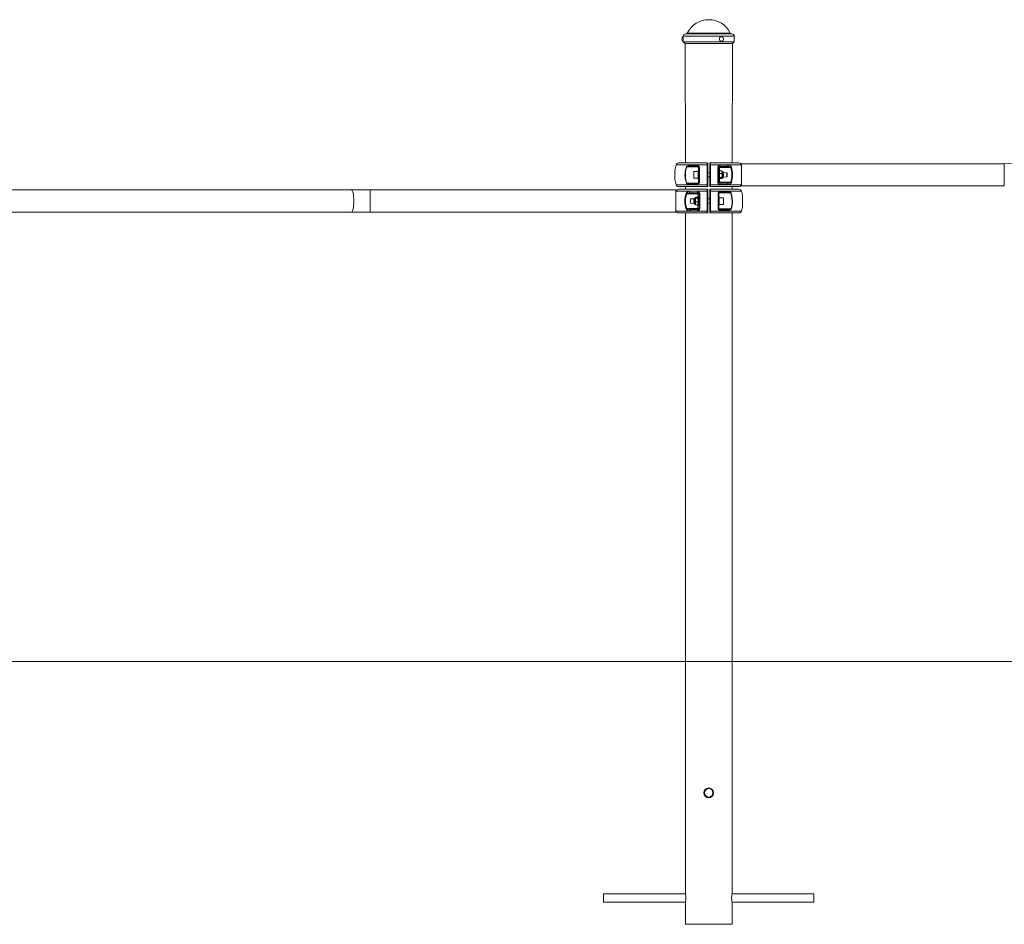
# Model space of a CAD drawing. Units: millimetres. Extents: x 2248 to 32209, y 23918 to 50510.
# Drawn here: x 19271 to 23019, y 44113 to 47554 of the extents above; entities that cross this region are included whole.
import ezdxf

# ---------------------------------------------------------------- set-up
doc = ezdxf.new("R2010")
doc.units = ezdxf.units.MM
doc.header["$LTSCALE"] = 200
doc.layers.add('THICK_LINE', color=7, linetype='Continuous', lineweight=25)

msp = doc.modelspace()

# ---------------------------------------------------------------- linework, layer by layer
at = {"color": 7, "linetype": 'Continuous', "lineweight": 18}
for p, q in [((21796.64, 47490.54), (21796.64, 47489.04)), ((21990.64, 47490.54), (21796.64, 47490.54)), ((21796.64, 47476.02), (21796.64, 47489.04)), ((21981.64, 47499.54), (21805.64, 47499.54)), ((21975.21, 47502.88), (21812.07, 47502.88)), ((21990.64, 47469.54), (21990.64, 47490.54)), ((21796.64, 47471.04), (21796.64, 47476.02)), ((21796.64, 47471.04), (21796.64, 47469.54)), ((21796.64, 47469.54), (21803.64, 47462.54)), ((21990.64, 47469.54), (21796.64, 47469.54)), ((21803.64, 47462.54), (21804.64, 47008.54)), ((21983.64, 47462.54), (21803.64, 47462.54)), ((21982.64, 47008.54), (21983.64, 47462.54)), ((21983.64, 47462.54), (21990.64, 47469.54)), ((21887.55, 47001.46), (21769.3, 47001.46)), ((21778.86, 47008.54), (21887.64, 47008.54)), ((21814.9, 46998.08), (21854.04, 46998.08)), ((21887.55, 46925.63), (21887.55, 47001.46)), ((21889.64, 47000.88), (21889.64, 47006.54)), ((21889.64, 47000.88), (21889.64, 46926.21)), ((21897.64, 47006.54), (21897.64, 47000.88)), ((21897.64, 46926.21), (21897.64, 47000.88)), ((21899.64, 47008.54), (22008.43, 47008.54)), ((21899.74, 47001.46), (21899.74, 46925.63)), ((22017.99, 47001.46), (21899.74, 47001.46)), ((21935.95, 47000.69), (21966.43, 47000.69)), ((22018.64, 46999.25), (22017.99, 47001.46)), ((23018.64, 47005.84), (22018.64, 47005.84)), ((22018.64, 46963.54), (22018.64, 47005.84)), ((23018.64, 46963.54), (23018.64, 47005.84)), ((21764.67, 46979.82), (21764.67, 46947.27)), ((21808.55, 46994.01), (21809.86, 46993.54)), ((21854.64, 46993.54), (21809.86, 46993.54)), ((21854.64, 46995.54), (21816.11, 46995.54)), ((21853.44, 46976.54), (21837.44, 46976.54)), ((21837.44, 46963.54), (21837.44, 46976.54)), ((21837.44, 46950.54), (21837.44, 46963.54)), ((21856.64, 46979.54), (21853.44, 46979.54)), ((21853.44, 46979.54), (21853.44, 46947.54)), ((21854.64, 46995.54), (21854.64, 46993.54)), ((21854.64, 46993.54), (21856.64, 46993.54)), ((21854.64, 46979.54), (21854.64, 46993.54)), ((21856.64, 46973.22), (21856.64, 46993.54)), ((21856.64, 46973.22), (21856.64, 46953.87)), ((21858.1, 46994.01), (21858.1, 46933.08)), ((21897.64, 46971.54), (21889.64, 46971.54)), ((21927.69, 46934.66), (21927.69, 46992.43)), ((21930.64, 46991.54), (21930.64, 46975.12)), ((21930.64, 46991.54), (21934.64, 46991.54)), ((21933.84, 46979.54), (21930.64, 46979.54)), ((21930.64, 46951.97), (21930.64, 46975.12)), ((21933.84, 46947.54), (21933.84, 46979.54)), ((21934.65, 46977.16), (21933.84, 46975.76)), ((21964.19, 46995.54), (21934.64, 46995.54)), ((21934.64, 46991.54), (21934.64, 46995.54)), ((21977.26, 46991.54), (21934.64, 46991.54)), ((21934.64, 46991.54), (21934.65, 46977.16)), ((21935.46, 46978.18), (21934.65, 46977.16)), ((21935.46, 46978.18), (21943.23, 46978.18)), ((21935.46, 46967.97), (21943.23, 46967.97)), ((21943.99, 46977.25), (21943.23, 46978.18)), ((21944.84, 46975.76), (21943.99, 46977.25)), ((21946.47, 46975.76), (21944.84, 46975.76)), ((21944.84, 46975.76), (21944.84, 46960.83)), ((21944.84, 46960.83), (21944.84, 46951.32)), ((21946.47, 46960.83), (21946.47, 46975.76)), ((21946.47, 46951.32), (21946.47, 46960.83)), ((21962.44, 46971.54), (21949.84, 46972.39)), ((21949.84, 46972.39), (21949.84, 46961.58)), ((21949.84, 46961.58), (21949.84, 46954.7)), ((21963.44, 46970.54), (21962.44, 46971.54)), ((21962.44, 46963.54), (21962.44, 46971.54)), ((21962.44, 46955.54), (21962.44, 46963.54)), ((21963.44, 46970.54), (21963.44, 46963.54)), ((21963.44, 46963.54), (21963.44, 46956.54)), ((21977.26, 46991.54), (21979.92, 46992.43)), ((22018.64, 46921.24), (22018.64, 46963.54)), ((23018.64, 46921.24), (23018.64, 46963.54)), ((21769.3, 46925.63), (21887.55, 46925.63)), ((21854.04, 46929.01), (21810.12, 46929.01)), ((21813.69, 46931.54), (21854.64, 46931.54)), ((21837.44, 46950.54), (21853.44, 46950.54)), ((21853.44, 46947.54), (21856.64, 46947.54)), ((21854.64, 46931.54), (21854.64, 46947.54)), ((21856.64, 46933.54), (21856.64, 46953.87)), ((21889.64, 46955.54), (21897.64, 46955.54)), ((21889.64, 46920.54), (21889.64, 46926.21)), ((21897.64, 46926.21), (21897.64, 46920.54)), ((21899.74, 46925.63), (22017.99, 46925.63)), ((21930.64, 46951.97), (21930.64, 46935.54)), ((21930.64, 46947.54), (21933.84, 46947.54)), ((21930.64, 46935.54), (21934.64, 46935.54)), ((21933.84, 46951.32), (21934.65, 46949.93)), ((21934.65, 46949.93), (21934.64, 46935.54)), ((21934.64, 46931.54), (21934.64, 46935.54)), ((21934.64, 46935.54), (21977.26, 46935.54)), ((21934.64, 46931.54), (21964.19, 46931.54)), ((21935.46, 46953.33), (21943.23, 46953.33)), ((21935.46, 46948.91), (21943.23, 46948.91)), ((21966.43, 46926.4), (21935.95, 46926.4)), ((21943.99, 46949.84), (21944.84, 46951.32)), ((21944.84, 46951.32), (21946.47, 46951.32)), ((21949.84, 46954.7), (21962.44, 46955.54)), ((21962.44, 46955.54), (21963.44, 46956.54)), ((21977.26, 46935.54), (21979.92, 46934.66)), ((22017.99, 46925.63), (22018.64, 46927.84)), ((22018.64, 46921.24), (23018.64, 46921.24)), ((20533.45, 46905.84), (18853.84, 46905.84)), ((20604.75, 46905.84), (20533.45, 46905.84)), ((21768.64, 46905.84), (20604.75, 46905.84)), ((20604.75, 46821.24), (20604.75, 46905.84)), ((21768.64, 46821.24), (21768.64, 46905.84)), ((21769.3, 46901.46), (21768.64, 46899.25)), ((21887.55, 46901.46), (21769.3, 46901.46)), ((21887.64, 46918.54), (21778.86, 46918.54)), ((21778.86, 46908.54), (21887.64, 46908.54)), ((21804.64, 46918.54), (21804.64, 46908.54)), ((21810.03, 46891.54), (21807.37, 46892.43)), ((21852.64, 46891.54), (21810.03, 46891.54)), ((21820.86, 46900.69), (21851.34, 46900.69)), ((21852.64, 46895.54), (21823.1, 46895.54)), ((21852.64, 46895.54), (21852.64, 46891.54)), ((21856.64, 46891.54), (21852.64, 46891.54)), ((21852.79, 46876.9), (21852.64, 46891.54)), ((21856.64, 46875.12), (21856.64, 46891.54)), ((21859.6, 46892.43), (21859.6, 46834.66)), ((21887.55, 46825.63), (21887.55, 46901.46)), ((21889.64, 46900.88), (21889.64, 46906.54)), ((21889.64, 46900.88), (21889.64, 46826.21)), ((21897.64, 46906.54), (21897.64, 46900.88)), ((21897.64, 46826.21), (21897.64, 46900.88)), ((22008.43, 46918.54), (21899.64, 46918.54)), ((21899.64, 46908.54), (22008.43, 46908.54)), ((21899.74, 46901.46), (21899.74, 46825.63)), ((22017.99, 46901.46), (21899.74, 46901.46)), ((21929.19, 46833.08), (21929.19, 46894.01)), ((21930.64, 46893.54), (21930.64, 46873.22)), ((21973.59, 46895.54), (21932.64, 46895.54)), ((21932.64, 46895.54), (21932.64, 46879.54)), ((21933.25, 46898.08), (21977.17, 46898.08)), ((21982.64, 46908.54), (21982.64, 46918.54)), ((21824.84, 46871.54), (21823.84, 46870.54)), ((21823.84, 46856.54), (21823.84, 46870.54)), ((21823.84, 46856.54), (21824.84, 46855.54)), ((21837.44, 46872.39), (21824.84, 46871.54)), ((21824.84, 46871.54), (21824.84, 46855.54)), ((21824.84, 46855.54), (21837.44, 46854.7)), ((21837.44, 46854.7), (21837.44, 46872.39)), ((21842.44, 46875.76), (21840.82, 46875.76)), ((21840.82, 46875.76), (21840.82, 46851.32)), ((21840.82, 46851.32), (21842.44, 46851.32)), ((21843.14, 46876.97), (21842.44, 46875.76)), ((21842.44, 46851.32), (21842.44, 46875.76)), ((21842.44, 46851.32), (21843.14, 46850.11)), ((21843.14, 46850.11), (21844.06, 46849.2)), ((21851.83, 46877.89), (21844.06, 46877.89)), ((21851.83, 46874.54), (21844.06, 46874.54)), ((21851.83, 46860.19), (21844.06, 46860.19)), ((21851.83, 46849.2), (21844.06, 46849.2)), ((21852.64, 46835.54), (21852.76, 46850.21)), ((21852.76, 46850.21), (21853.44, 46851.32)), ((21853.44, 46875.76), (21852.79, 46876.9)), ((21856.64, 46879.54), (21853.44, 46879.54)), ((21853.44, 46879.54), (21853.44, 46847.54)), ((21853.44, 46847.54), (21856.64, 46847.54)), ((21856.64, 46875.12), (21856.64, 46851.97)), ((21856.64, 46835.54), (21856.64, 46851.97)), ((21897.64, 46871.54), (21889.64, 46871.54)), ((21889.64, 46855.54), (21897.64, 46855.54)), ((21933.84, 46879.54), (21930.64, 46879.54)), ((21930.64, 46863.54), (21930.64, 46873.22)), ((21930.64, 46853.87), (21930.64, 46863.54)), ((21930.64, 46853.87), (21930.64, 46833.54)), ((21930.64, 46847.54), (21933.84, 46847.54)), ((21932.64, 46847.54), (21932.64, 46833.54)), ((21933.84, 46863.54), (21933.84, 46879.54)), ((21949.84, 46876.54), (21933.84, 46876.54)), ((21933.84, 46847.54), (21933.84, 46863.54)), ((21933.84, 46850.54), (21949.84, 46850.54)), ((21949.84, 46876.54), (21949.84, 46850.54)), ((22022.62, 46847.27), (22022.62, 46879.82)), ((18853.84, 46821.24), (20533.45, 46821.24)), ((20533.45, 46821.24), (20604.75, 46821.24)), ((20604.75, 46821.24), (21768.64, 46821.24)), ((21768.64, 46827.84), (21769.3, 46825.63)), ((21769.3, 46825.63), (21887.55, 46825.63)), ((21887.64, 46818.54), (21778.86, 46818.54)), ((21804.64, 46818.54), (21804.66, 44230.98)), ((21810.03, 46835.54), (21807.37, 46834.66)), ((21810.03, 46835.54), (21852.64, 46835.54)), ((21851.34, 46826.4), (21820.86, 46826.4)), ((21823.1, 46831.54), (21852.64, 46831.54)), ((21852.64, 46831.54), (21852.64, 46835.54)), ((21856.64, 46835.54), (21852.64, 46835.54)), ((21889.64, 46820.54), (21889.64, 46826.21)), ((21897.64, 46826.21), (21897.64, 46820.54)), ((22008.43, 46818.54), (21899.64, 46818.54)), ((21899.74, 46825.63), (22017.99, 46825.63)), ((21932.64, 46833.54), (21930.64, 46833.54)), ((21932.64, 46831.54), (21932.64, 46833.54)), ((21932.64, 46833.54), (21977.43, 46833.54)), ((21932.64, 46831.54), (21971.18, 46831.54)), ((21972.39, 46829.01), (21933.25, 46829.01)), ((21978.74, 46833.08), (21977.43, 46833.54)), ((21982.64, 44231.04), (21982.64, 46818.54)), ((21805.12, 44228.54), (21493.64, 44228.54)), ((21493.64, 44196.54), (21493.64, 44228.54)), ((22293.64, 44228.54), (21982.17, 44228.54)), ((22293.64, 44196.54), (22293.64, 44228.54)), ((21493.64, 44196.54), (21805.13, 44196.54)), ((21804.64, 44194.27), (21804.64, 44112.54)), ((21982.16, 44196.54), (22293.64, 44196.54)), ((21982.64, 44112.54), (21982.59, 44194.29)), ((21804.64, 44112.54), (21982.64, 44112.54))]:
    msp.add_line(p, q, dxfattribs=at)
at = {"color": 7, "linetype": 'Continuous', "lineweight": 18, "flags": 128}
for points in [[(21949.12, 47476.02), (21949.82, 47478.45), (21949.89, 47481.01), (21949.35, 47483.49), (21948.21, 47485.69), (21946.59, 47487.44), (21944.61, 47488.58), (21942.42, 47489.04), (21940.22, 47488.76), (21938.17, 47487.78), (21936.44, 47486.18), (21935.17, 47484.07), (21934.47, 47481.64), (21934.4, 47479.08), (21934.94, 47476.6), (21936.08, 47474.4), (21937.7, 47472.65), (21939.68, 47471.5), (21941.87, 47471.05), (21944.07, 47471.32), (21946.12, 47472.31), (21947.85, 47473.91), (21949.12, 47476.02)], [(21814.9, 46998.08), (21814.85, 46997.62), (21814.87, 46997.16), (21814.96, 46996.73), (21815.11, 46996.33), (21815.31, 46996), (21815.55, 46995.75), (21815.82, 46995.6), (21816.11, 46995.54)], [(21854.04, 46998.08), (21854.01, 46997.62), (21854.02, 46997.16), (21854.07, 46996.73), (21854.14, 46996.33), (21854.24, 46996), (21854.36, 46995.75), (21854.5, 46995.6), (21854.64, 46995.54)], [(21889.64, 47000.88), (21889.6, 47001), (21889.48, 47001.11), (21889.29, 47001.21), (21889.03, 47001.3), (21888.71, 47001.37), (21888.34, 47001.42), (21887.95, 47001.45), (21887.55, 47001.46)], [(21899.74, 47001.46), (21899.34, 47001.45), (21898.94, 47001.42), (21898.58, 47001.37), (21898.26, 47001.3), (21898, 47001.21), (21897.81, 47001.11), (21897.69, 47001), (21897.64, 47000.88)], [(21934.64, 46995.54), (21934.96, 46995.65), (21935.25, 46995.97), (21935.52, 46996.48), (21935.73, 46997.15), (21935.89, 46997.96), (21935.98, 46998.85), (21936, 46999.77), (21935.95, 47000.69)], [(21964.19, 46995.54), (21964.72, 46995.65), (21965.23, 46995.97), (21965.69, 46996.48), (21966.06, 46997.15), (21966.33, 46997.96), (21966.49, 46998.85), (21966.52, 46999.77), (21966.43, 47000.69)], [(21977.26, 46991.54), (21977.13, 46991.73), (21976.06, 46992.71), (21973.99, 46993.83), (21970.58, 46994.87), (21964.19, 46995.54)], [(21854.64, 46931.54), (21854.5, 46931.49), (21854.36, 46931.34), (21854.24, 46931.09), (21854.14, 46930.76), (21854.07, 46930.36), (21854.02, 46929.92), (21854.01, 46929.47), (21854.04, 46929.01)], [(21887.55, 46925.63), (21887.95, 46925.63), (21888.34, 46925.66), (21888.71, 46925.72), (21889.03, 46925.79), (21889.29, 46925.88), (21889.48, 46925.98), (21889.6, 46926.09), (21889.64, 46926.21)], [(21897.64, 46926.21), (21897.69, 46926.09), (21897.81, 46925.98), (21898, 46925.88), (21898.26, 46925.79), (21898.58, 46925.72), (21898.94, 46925.66), (21899.34, 46925.63), (21899.74, 46925.63)], [(21935.46, 46948.91), (21934.57, 46950.07), (21934.3, 46951.28), (21935.46, 46953.33)], [(21935.95, 46926.4), (21936, 46927.32), (21935.98, 46928.24), (21935.89, 46929.13), (21935.73, 46929.93), (21935.52, 46930.61), (21935.25, 46931.12), (21934.96, 46931.44), (21934.64, 46931.54)], [(21943.23, 46953.33), (21944.12, 46952.18), (21944.39, 46950.96), (21943.23, 46948.91)], [(21964.19, 46931.54), (21969.75, 46932.05), (21973.85, 46933.2), (21976.07, 46934.38), (21977.26, 46935.54)], [(21966.43, 46926.4), (21966.52, 46927.32), (21966.49, 46928.24), (21966.33, 46929.13), (21966.06, 46929.93), (21965.69, 46930.61), (21965.23, 46931.12), (21964.72, 46931.44), (21964.19, 46931.54)], [(20533.45, 46821.24), (20534.68, 46821.61), (20535.89, 46822.69), (20537.05, 46824.46), (20538.16, 46826.91), (20539.18, 46829.99), (20540.11, 46833.63), (20540.92, 46837.79), (20541.61, 46842.39), (20542.15, 46847.36), (20542.55, 46852.6), (20542.79, 46858.02), (20542.87, 46863.54), (20542.79, 46869.07), (20542.55, 46874.49), (20542.15, 46879.73), (20541.61, 46884.69), (20540.92, 46889.3), (20540.11, 46893.46), (20539.18, 46897.1), (20538.16, 46900.18), (20537.05, 46902.62), (20535.89, 46904.4), (20534.68, 46905.48), (20533.45, 46905.84), (20533.45, 46905.84)], [(21810.03, 46891.54), (21811.21, 46892.7), (21813.44, 46893.89), (21817.54, 46895.04), (21823.1, 46895.54)], [(21823.1, 46895.54), (21822.57, 46895.65), (21822.06, 46895.97), (21821.6, 46896.48), (21821.23, 46897.15), (21820.96, 46897.96), (21820.8, 46898.85), (21820.77, 46899.77), (21820.86, 46900.69)], [(21852.64, 46895.54), (21852.33, 46895.65), (21852.04, 46895.97), (21851.77, 46896.48), (21851.56, 46897.15), (21851.4, 46897.96), (21851.31, 46898.85), (21851.29, 46899.77), (21851.34, 46900.69)], [(21889.64, 46900.88), (21889.6, 46901), (21889.48, 46901.11), (21889.29, 46901.21), (21889.03, 46901.3), (21888.71, 46901.37), (21888.34, 46901.42), (21887.95, 46901.45), (21887.55, 46901.46)], [(21899.74, 46901.46), (21899.34, 46901.45), (21898.94, 46901.42), (21898.58, 46901.37), (21898.26, 46901.3), (21898, 46901.21), (21897.81, 46901.11), (21897.69, 46901), (21897.64, 46900.88)], [(21932.64, 46895.54), (21932.79, 46895.6), (21932.93, 46895.75), (21933.05, 46896), (21933.15, 46896.33), (21933.22, 46896.73), (21933.27, 46897.16), (21933.28, 46897.62), (21933.25, 46898.08)], [(21844.06, 46874.54), (21843.17, 46875.42), (21842.9, 46876.33), (21844.06, 46877.89)], [(21851.83, 46877.89), (21852.72, 46877.01), (21852.99, 46876.1), (21851.83, 46874.54)], [(21851.83, 46849.2), (21852.72, 46850.07), (21852.76, 46850.21)], [(21810.03, 46835.54), (21810.16, 46835.36), (21811.23, 46834.38), (21813.3, 46833.26), (21816.71, 46832.21), (21823.1, 46831.54)], [(21820.86, 46826.4), (21820.77, 46827.32), (21820.8, 46828.24), (21820.96, 46829.13), (21821.23, 46829.93), (21821.6, 46830.61), (21822.06, 46831.12), (21822.57, 46831.44), (21823.1, 46831.54)], [(21851.34, 46826.4), (21851.29, 46827.32), (21851.31, 46828.24), (21851.4, 46829.13), (21851.56, 46829.93), (21851.77, 46830.61), (21852.04, 46831.12), (21852.33, 46831.44), (21852.64, 46831.54)], [(21887.55, 46825.63), (21887.95, 46825.63), (21888.34, 46825.66), (21888.71, 46825.72), (21889.03, 46825.79), (21889.29, 46825.88), (21889.48, 46825.98), (21889.6, 46826.09), (21889.64, 46826.21)], [(21897.64, 46826.21), (21897.69, 46826.09), (21897.81, 46825.98), (21898, 46825.88), (21898.26, 46825.79), (21898.58, 46825.72), (21898.94, 46825.66), (21899.34, 46825.63), (21899.74, 46825.63)], [(21933.25, 46829.01), (21933.28, 46829.47), (21933.27, 46829.92), (21933.22, 46830.36), (21933.15, 46830.76), (21933.05, 46831.09), (21932.93, 46831.34), (21932.79, 46831.49), (21932.64, 46831.54)], [(21972.39, 46829.01), (21972.44, 46829.47), (21972.42, 46829.92), (21972.33, 46830.36), (21972.18, 46830.76), (21971.98, 46831.09), (21971.74, 46831.34), (21971.47, 46831.49), (21971.18, 46831.54)]]:
    msp.add_lwpolyline(points, dxfattribs=at)
at = {"color": 7, "linetype": 'Continuous', "lineweight": 18}
for radius in [18.5, 16]:
    msp.add_circle((21893.64, 44612.54), radius, dxfattribs=at)
for centre, radius, start, end in [((21893.64, 47462.54), 91, 26.31456, 153.68544), ((21802.68, 47480.04), 10.84, 123.85503, 236.14497), ((21805.64, 47490.54), 9, 90, 180), ((21699.69, 47480.53), 97.06, 357.33257, 2.6274), ((21806.7, 47505.54), 6, 270, 333.68544), ((21980.59, 47505.54), 6, 206.31456, 270), ((21981.64, 47490.54), 9, 0, 90), ((23018.64, 47283.54), 277.7, 270, 298.99957), ((21893.64, 46963.54), 130, 163.04224, 172.80726), ((21778.86, 46998.54), 10, 90, 163.04224), ((21814.77, 46991.29), 6.79, 88.89883, 156.35337), ((21854.04, 46994.01), 4.06, 0, 90), ((22051.1, 47002.84), 163.56, 178.00083, 180.48261), ((21887.64, 47006.54), 2, 0, 90), ((21899.64, 47006.54), 2, 90, 180), ((21756.75, 47003.11), 143, 359.33896, 2.1776), ((21935.95, 46992.43), 8.25, 90, 180), ((21967.35, 46987.05), 13.67, 23.19775, 93.89051), ((22008.43, 46998.54), 10, 16.95776, 90), ((21893.64, 46963.54), 90.38, 160.29972, 202.46051), ((21893.64, 46963.54), 88.99, 160.29972, 201.79418), ((21815.29, 46987.34), 8.25, 84.30973, 131.18839), ((21854.64, 46993.54), 2, 360, 90), ((21857.85, 46992.3), 1.73, 81.68199, 134.0754), ((21928.22, 46988.84), 3.63, 48.14149, 98.34701), ((21934.64, 46991.54), 4, 90, 180), ((21946.27, 46973.07), 11.96, 154.72573, 205.27427), ((21958.52, 46960.65), 24.2, 162.39867, 197.60133), ((21932.42, 46973.07), 11.96, 334.72573, 25.27427), ((21920.16, 46960.65), 24.2, 342.40143, 17.59857), ((21946.47, 46972.39), 3.38, 0, 90), ((21893.64, 46963.54), 88.18, 341.4866, 18.5134), ((21893.64, 46963.54), 90.98, 341.4866, 18.5134), ((21893.64, 46963.54), 130, 187.19274, 196.95776), ((21778.86, 46928.54), 10, 196.95776, 270), ((21815.19, 46926.98), 5.46, 139.84554, 158.1582), ((21813.52, 46928.02), 3.53, 87.12058, 135.29541), ((21854.04, 46933.08), 4.06, 270, 0), ((21854.64, 46933.54), 2, 270, 360), ((21857.85, 46934.79), 1.73, 225.9246, 278.31801), ((22030.54, 46923.98), 143, 179.33896, 182.1776), ((21736.19, 46924.25), 163.56, 358.00083, 0.48261), ((21928.22, 46938.25), 3.63, 261.65299, 311.85851), ((21935.95, 46934.66), 8.25, 180, 270), ((21934.64, 46935.54), 4, 180, 270), ((21946.47, 46954.7), 3.38, 270, 360), ((21967.26, 46940.18), 13.81, 266.51571, 336.39604), ((22008.43, 46928.54), 10, 270, 343.04224), ((21778.86, 46898.54), 10, 90, 163.04224), ((21893.64, 46863.54), 90.98, 161.4866, 198.5134), ((21893.64, 46863.54), 88.18, 161.4866, 198.5134), ((21820.03, 46886.9), 13.81, 86.51571, 156.39604), ((21851.34, 46892.43), 8.25, 0, 90), ((21852.64, 46891.54), 4, 0, 90), ((21859.07, 46888.84), 3.63, 81.65299, 131.85851), ((22051.1, 46902.84), 163.56, 178.00083, 180.48261), ((21887.64, 46920.54), 2, 270, 0), ((21887.64, 46906.54), 2, 0, 90), ((21899.64, 46920.54), 2, 180, 270), ((21899.64, 46906.54), 2, 90, 180), ((21756.75, 46903.11), 143, 359.33896, 2.1776), ((21933.25, 46894.01), 4.06, 90, 180), ((21929.44, 46892.3), 1.73, 45.9246, 98.31801), ((21932.64, 46893.54), 2, 90, 180), ((21973.77, 46899.07), 3.53, 267.12058, 315.29541), ((21972.1, 46900.11), 5.46, 319.84554, 338.1582), ((21893.64, 46863.54), 88.99, 340.29972, 21.79418), ((21893.64, 46863.54), 90.38, 340.29972, 22.46051), ((22008.43, 46898.54), 10, 16.95776, 90), ((21893.64, 46863.54), 130, 7.19274, 16.95776), ((21840.82, 46872.39), 3.38, 90, 180), ((21840.82, 46854.7), 3.38, 180, 270), ((21865.91, 46867.36), 23, 161.82327, 198.17673), ((21856.88, 46854.69), 13.95, 156.80393, 203.19607), ((21829.98, 46867.36), 23, 341.82327, 18.17673), ((21839, 46854.69), 13.96, 336.81255, 23.18745), ((21893.64, 46863.54), 130, 343.04224, 352.80726), ((21778.86, 46828.54), 10, 196.95776, 270), ((21819.94, 46840.04), 13.67, 203.19775, 273.89051), ((21851.34, 46834.66), 8.25, 270, 360), ((21852.64, 46835.54), 4, 270, 360), ((21859.07, 46838.25), 3.63, 228.14149, 278.34701), ((22030.54, 46823.98), 143, 179.33896, 182.1776), ((21887.64, 46820.54), 2, 270, 0), ((21899.64, 46820.54), 2, 180, 270), ((21736.19, 46824.25), 163.56, 358.00083, 0.48261), ((21929.44, 46834.79), 1.73, 261.68199, 314.0754), ((21933.25, 46833.08), 4.06, 180, 270), ((21932.64, 46833.54), 2, 180, 270), ((21972, 46839.75), 8.25, 264.30973, 311.18839), ((21972.52, 46835.8), 6.79, 268.89883, 336.35337), ((22008.43, 46828.54), 10, 270, 343.04224), ((21715.71, 44212.35), 90.88, 0.12552, 11.83175), ((22070.62, 44212.55), 89.9, 168.12501, 191.71939), ((21715.31, 44213.01), 91.28, 348.15049, 359.70572)]:
    msp.add_arc(centre, radius, start, end, dxfattribs=at)
at = {"layer": 'THICK_LINE', "color": 7, "lineweight": 18}
msp.add_line((8011.64, 45112.54), (31488.01, 45112.54), dxfattribs=at)

doc.saveas('drawing.dxf')
